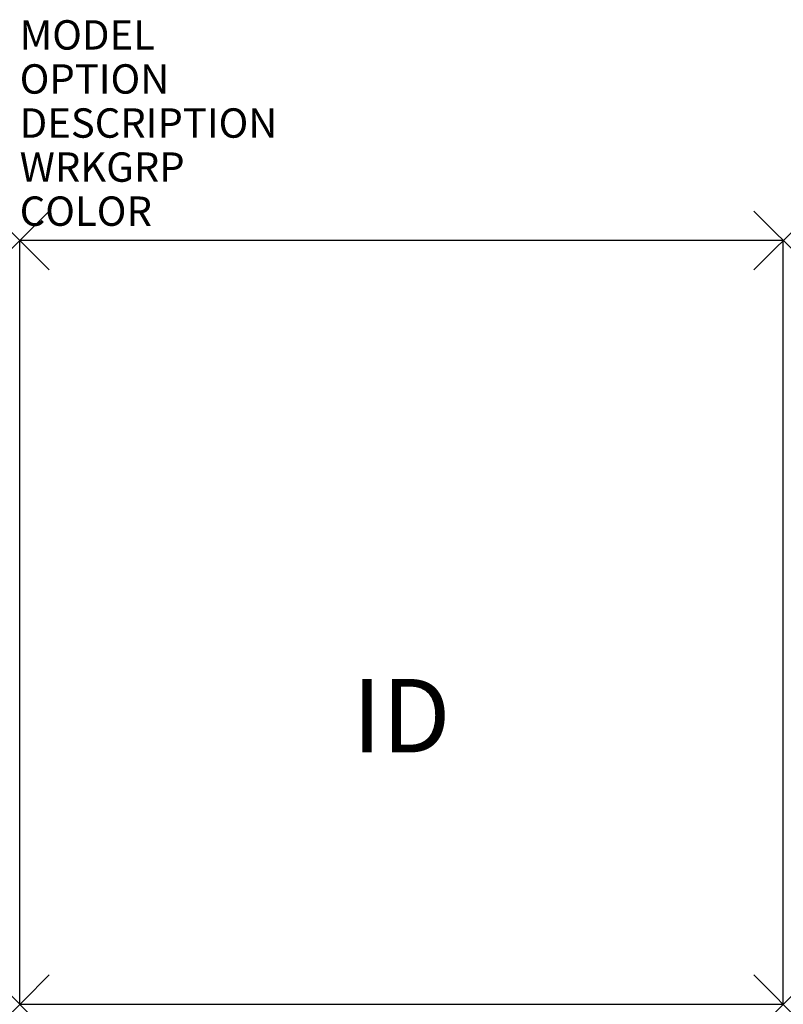
# Model space of a CAD drawing. Units: inches. Extents: x 0 to 26, y -26 to 7.5.
import ezdxf
from ezdxf.enums import TextEntityAlignment as Align

# ---------------------------------------------------------------- set-up
doc = ezdxf.new("R2010")
doc.units = ezdxf.units.IN
doc.header["$MEASUREMENT"] = 0
doc.header["$PDMODE"] = 3
doc.layers.add('AFUCH-P', color=4, linetype='Continuous')
doc.layers.add('AFUCH-P-TN', color=7, linetype='Continuous')
doc.styles.add('FURNITURE-TAGS', font='SIMPLEX.shx')

msp = doc.modelspace()

# ---------------------------------------------------------------- linework, layer by layer
at = {"layer": 'AFUCH-P'}
for p, q in [((0, -26), (0, 0)), ((26, 0), (0, 0)), ((26, -26), (26, 0)), ((0, -26), (26, -26))]:
    msp.add_line(p, q, dxfattribs=at)
for p in [(0, 0), (26, 0), (0, -26), (26, -26)]:
    msp.add_point(p, dxfattribs=at)

# ---------------------------------------------------------------- texts
at = {"layer": 'AFUCH-P', "color": 7, "flags": 9}
for tag, p, s in [('MODEL', (0, 6.5), 'M'), ('OPTION', (0, 5), ''), ('DESCRIPTION', (0, 3.5), 'MYPLACE'), ('WRKGRP', (0, 2), ''), ('COLOR', (0, 0.5), 'TBD')]:
    msp.add_attdef(tag, p, s, height=1, dxfattribs=at)
at = {"layer": 'AFUCH-P-TN', "style": 'FURNITURE-TAGS', "flags": 8}
msp.add_attdef('ID', text='MPSQR', height=2.5, dxfattribs=at).set_placement((13, -16.5), align=Align.MIDDLE)

doc.saveas('drawing.dxf')
